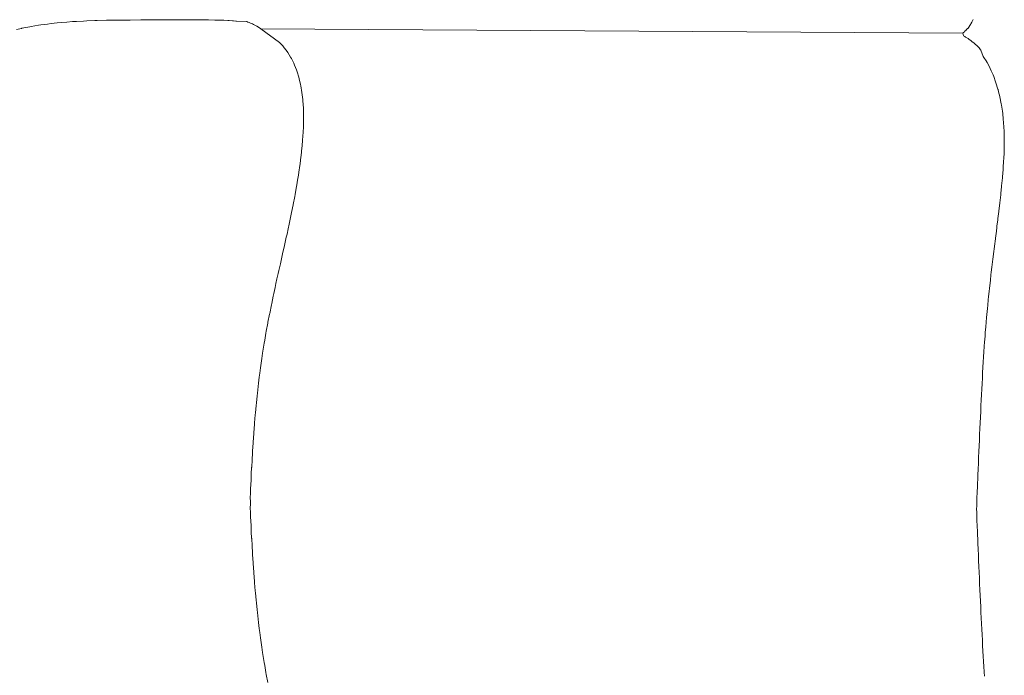
# Model space of a CAD drawing. Units: millimetres. Extents: x 126 to 20631, y -30578 to 8824.
# Drawn here: x 2855 to 3783, y -22523 to -21905 of the extents above; entities that cross this region are included whole.
import ezdxf

# ---------------------------------------------------------------- set-up
doc = ezdxf.new("R2010")
doc.units = ezdxf.units.MM
doc.layers.add('Text', color=7, linetype='Continuous')

msp = doc.modelspace()

# ---------------------------------------------------------------- linework, layer by layer
at = {"layer": 'Text', "lineweight": 9}
for p, q in [((2908.26, -21906.88, 3.44), (2904.31, -21907.1, 3.44)), ((2914.78, -21906.52, 3.44), (2908.26, -21906.88, 3.44)), ((2917.83, -21906.4, 3.44), (2914.78, -21906.52, 3.44)), ((2925.48, -21906.1, 3.44), (2917.83, -21906.4, 3.44)), ((2927.62, -21906.05, 3.44), (2925.48, -21906.1, 3.44)), ((2936.37, -21905.83, 3.44), (2927.62, -21906.05, 3.44)), ((2937.63, -21905.81, 3.44), (2936.37, -21905.83, 3.44)), ((2947.43, -21905.66, 3.44), (2937.63, -21905.81, 3.44)), ((2947.85, -21905.66, 3.44), (2947.43, -21905.66, 3.44)), ((2958.29, -21905.57, 3.44), (2947.85, -21905.66, 3.44)), ((2958.62, -21905.56, 3.44), (2958.29, -21905.57, 3.44)), ((2968.95, -21905.51, 3.44), (2958.62, -21905.56, 3.44)), ((2979.78, -21905.46, 3.44), (2968.95, -21905.51, 3.44)), ((2981.26, -21905.45, 3.44), (2979.78, -21905.46, 3.44)), ((2990.65, -21905.42, 3.44), (2981.26, -21905.45, 3.44)), ((2992.48, -21905.41, 3.44), (2990.65, -21905.42, 3.44)), ((3001.35, -21905.4, 3.44), (2992.48, -21905.41, 3.44)), ((3003.4, -21905.39, 3.44), (3001.35, -21905.4, 3.44)), ((3011.69, -21905.4, 3.44), (3003.4, -21905.39, 3.44)), ((3013.83, -21905.4, 3.44), (3011.69, -21905.4, 3.44)), ((3021.48, -21905.43, 3.44), (3013.83, -21905.4, 3.44)), ((3023.59, -21905.44, 3.44), (3021.48, -21905.43, 3.44)), ((3030.51, -21905.5, 3.44), (3023.59, -21905.44, 3.44)), ((3032.48, -21905.52, 3.44), (3030.51, -21905.5, 3.44)), ((3038.57, -21905.62, 3.44), (3032.48, -21905.52, 3.44)), ((3040.33, -21905.65, 3.44), (3038.57, -21905.62, 3.44)), ((3045.46, -21905.79, 3.44), (3040.33, -21905.65, 3.44)), ((3046.95, -21905.84, 3.44), (3045.46, -21905.79, 3.44)), ((3050.99, -21906.03, 3.44), (3046.95, -21905.84, 3.44)), ((3052.16, -21906.08, 3.44), (3050.99, -21906.03, 3.44)), ((3055.24, -21906.31, 3.44), (3052.16, -21906.08, 3.44)), ((3056.13, -21906.37, 3.44), (3055.24, -21906.31, 3.44)), ((3058.38, -21906.62, 3.44), (3056.13, -21906.37, 3.44)), ((3059.03, -21906.69, 3.44), (3058.38, -21906.62, 3.44)), ((3068.67, -21907.06, 3.44), (3059.03, -21906.69, 3.44)), ((3752.31, -21907.59, 3.44), (3753.01, -21906.4, 3.44)), ((3753.01, -21906.4, 3.44), (3753.65, -21905.12, 3.44)), ((2856.22, -21913.42, 3.44), (2851.59, -21914.41, 3.44)), ((2856.68, -21913.32, 3.44), (2856.22, -21913.42, 3.44)), ((2864.09, -21911.92, 3.44), (2856.68, -21913.32, 3.44)), ((2865.37, -21911.68, 3.44), (2864.09, -21911.92, 3.44)), ((2872.35, -21910.54, 3.44), (2865.37, -21911.68, 3.44)), ((2874.57, -21910.18, 3.44), (2872.35, -21910.54, 3.44)), ((2880.94, -21909.33, 3.44), (2874.57, -21910.18, 3.44)), ((2884.17, -21908.9, 3.44), (2880.94, -21909.33, 3.44)), ((2889.8, -21908.32, 3.44), (2884.17, -21908.9, 3.44)), ((2894.1, -21907.88, 3.44), (2889.8, -21908.32, 3.44)), ((2898.91, -21907.51, 3.44), (2894.1, -21907.88, 3.44)), ((2904.31, -21907.1, 3.44), (2898.91, -21907.51, 3.44)), ((3069.71, -21907.46, 3.44), (3068.67, -21907.06, 3.44)), ((3070.99, -21907.96, 3.44), (3069.71, -21907.46, 3.44)), ((3072.34, -21908.51, 3.44), (3070.99, -21907.96, 3.44)), ((3073.99, -21909.19, 3.44), (3072.34, -21908.51, 3.44)), ((3075.13, -21909.79, 3.44), (3073.99, -21909.19, 3.44)), ((3077.53, -21910.98, 3.44), (3075.13, -21909.79, 3.44)), ((3078.24, -21911.47, 3.44), (3077.53, -21910.98, 3.44)), ((3081.5, -21913.47, 3.44), (3078.24, -21911.47, 3.44)), ((3081.57, -21913.53, 3.44), (3081.5, -21913.47, 3.44)), ((3081.93, -21913.76, 3.44), (3081.57, -21913.53, 3.44)), ((3099.56, -21926.87, 3.44), (3081.93, -21913.76, 3.44)), ((3081.93, -21913.76, 3.44), (3743.78, -21917.88, 3.44)), ((3745.26, -21916.55, 3.44), (3745.62, -21916.21, 3.44)), ((3745.62, -21916.21, 3.44), (3746.79, -21915.1, 3.44)), ((3746.79, -21915.1, 3.44), (3746.95, -21914.94, 3.44)), ((3746.95, -21914.94, 3.44), (3748.01, -21913.87, 3.44)), ((3748.01, -21913.87, 3.44), (3748.29, -21913.53, 3.44)), ((3748.29, -21913.53, 3.44), (3748.34, -21913.48, 3.44)), ((3748.34, -21913.48, 3.44), (3749.63, -21911.87, 3.44)), ((3749.63, -21911.87, 3.44), (3749.89, -21911.55, 3.44)), ((3749.89, -21911.55, 3.44), (3750.97, -21909.93, 3.44)), ((3750.97, -21909.93, 3.44), (3751.45, -21909.25, 3.44)), ((3751.45, -21909.25, 3.44), (3752.31, -21907.59, 3.44)), ((3743.78, -21917.88, 3.44), (3744.32, -21917.39, 3.44)), ((3743.78, -21917.88, 3.44), (3744.3, -21920.51, 3.44)), ((3744.3, -21920.51, 3.44), (3745.56, -21921.23, 3.44)), ((3744.32, -21917.39, 3.44), (3745.26, -21916.55, 3.44)), ((3745.56, -21921.23, 3.44), (3746.3, -21921.63, 3.44)), ((3746.3, -21921.63, 3.44), (3747.58, -21922.45, 3.44)), ((3747.58, -21922.45, 3.44), (3748.69, -21923.12, 3.44)), ((3748.69, -21923.12, 3.44), (3749.86, -21923.95, 3.44)), ((3749.86, -21923.95, 3.44), (3751.4, -21924.99, 3.44)), ((3751.4, -21924.99, 3.44), (3752.33, -21925.75, 3.44)), ((3102.94, -21930.3, 3.44), (3099.56, -21926.87, 3.44)), ((3103.03, -21930.4, 3.44), (3102.94, -21930.3, 3.44)), ((3103.05, -21930.41, 3.44), (3103.03, -21930.4, 3.44)), ((3103.07, -21930.44, 3.44), (3103.05, -21930.41, 3.44)), ((3106.76, -21935.18, 3.44), (3103.07, -21930.44, 3.44)), ((3752.33, -21925.75, 3.44), (3754.35, -21927.3, 3.44)), ((3754.35, -21927.3, 3.44), (3754.95, -21927.86, 3.44)), ((3754.95, -21927.86, 3.44), (3757.47, -21930.08, 3.44)), ((3757.47, -21930.08, 3.44), (3757.68, -21930.31, 3.44)), ((3757.68, -21930.31, 3.44), (3759.09, -21931.74, 3.44)), ((3759.09, -21931.74, 3.44), (3760.4, -21933.53, 3.44)), ((3760.4, -21933.53, 3.44), (3760.62, -21933.82, 3.44)), ((3760.62, -21933.82, 3.44), (3763.05, -21939.86, 3.44)), ((3107.28, -21936.01, 3.44), (3106.76, -21935.18, 3.44)), ((3110.07, -21940.48, 3.44), (3107.28, -21936.01, 3.44)), ((3110.79, -21941.9, 3.44), (3110.07, -21940.48, 3.44)), ((3112.99, -21946.29, 3.44), (3110.79, -21941.9, 3.44)), ((3763.05, -21939.86, 3.44), (3763.7, -21940.74, 3.44)), ((3763.7, -21940.74, 3.44), (3765.67, -21943.95, 3.44)), ((3765.67, -21943.95, 3.44), (3766.72, -21945.62, 3.44)), ((3113.7, -21948.05, 3.44), (3112.99, -21946.29, 3.44)), ((3115.51, -21952.57, 3.44), (3113.7, -21948.05, 3.44)), ((3116.1, -21954.42, 3.44), (3115.51, -21952.57, 3.44)), ((3766.72, -21945.62, 3.44), (3768.2, -21948.49, 3.44)), ((3768.2, -21948.49, 3.44), (3769.58, -21951.1, 3.44)), ((3769.58, -21951.1, 3.44), (3770.62, -21953.49, 3.44)), ((3117.63, -21959.28, 3.44), (3116.1, -21954.42, 3.44)), ((3118.03, -21960.96, 3.44), (3117.63, -21959.28, 3.44)), ((3119.34, -21966.39, 3.44), (3118.03, -21960.96, 3.44)), ((3770.62, -21953.49, 3.44), (3772.25, -21957.13, 3.44)), ((3772.25, -21957.13, 3.44), (3772.9, -21958.91, 3.44)), ((3772.9, -21958.91, 3.44), (3774.69, -21963.67, 3.44)), ((3119.57, -21967.67, 3.44), (3119.34, -21966.39, 3.44)), ((3120.66, -21973.86, 3.44), (3119.57, -21967.67, 3.44)), ((3774.69, -21963.67, 3.44), (3775.01, -21964.74, 3.44)), ((3775.01, -21964.74, 3.44), (3776.87, -21970.66, 3.44)), ((3776.87, -21970.66, 3.44), (3776.94, -21970.95, 3.44)), ((3776.94, -21970.95, 3.44), (3777.56, -21973.35, 3.44)), ((3121.46, -21980.6, 3.44), (3120.66, -21973.86, 3.44)), ((3121.57, -21981.54, 3.44), (3121.46, -21980.6, 3.44)), ((3777.56, -21973.35, 3.44), (3778.59, -21977.52, 3.44)), ((3778.59, -21977.52, 3.44), (3778.72, -21978.03, 3.44)), ((3778.72, -21978.03, 3.44), (3779.97, -21984.42, 3.44)), ((3121.58, -21981.65, 3.44), (3121.57, -21981.54, 3.44)), ((3122.03, -21988.7, 3.44), (3121.58, -21981.65, 3.44)), ((3122.1, -21989.74, 3.44), (3122.03, -21988.7, 3.44)), ((3122.22, -21995.97, 3.44), (3122.1, -21989.74, 3.44)), ((3779.97, -21984.42, 3.44), (3780.24, -21985.75, 3.44)), ((3780.24, -21985.75, 3.44), (3781.1, -21991.59, 3.44)), ((3122.16, -22003.34, 3.44), (3122.26, -21998.09, 3.44)), ((3122.26, -21998.09, 3.44), (3122.22, -21995.97, 3.44)), ((3781.1, -21991.59, 3.44), (3781.42, -21993.76, 3.44)), ((3781.42, -21993.76, 3.44), (3781.95, -21999, 3.44)), ((3781.95, -21999, 3.44), (3782.27, -22002, 3.44)), ((3121.87, -22010.8, 3.44), (3122.1, -22006.66, 3.44)), ((3122.1, -22006.66, 3.44), (3122.16, -22003.34, 3.44)), ((3782.27, -22002, 3.44), (3782.51, -22006.61, 3.44)), ((3782.51, -22006.61, 3.44), (3782.74, -22010.42, 3.44)), ((3121.39, -22018.32, 3.44), (3121.63, -22015.42, 3.44)), ((3121.63, -22015.42, 3.44), (3121.87, -22010.8, 3.44)), ((3782.74, -22010.42, 3.44), (3782.79, -22014.38, 3.44)), ((3782.79, -22014.38, 3.44), (3782.88, -22018.98, 3.44)), ((3119.94, -22033.38, 3.44), (3120.74, -22025.91, 3.44)), ((3120.74, -22025.91, 3.44), (3120.9, -22024.34, 3.44)), ((3120.9, -22024.34, 3.44), (3121.39, -22018.32, 3.44)), ((3782.82, -22022.28, 3.44), (3782.75, -22027.61, 3.44)), ((3782.88, -22018.98, 3.44), (3782.82, -22022.28, 3.44)), ((3118.92, -22041.18, 3.44), (3119.81, -22034.4, 3.44)), ((3119.81, -22034.4, 3.44), (3119.92, -22033.55, 3.44)), ((3119.92, -22033.55, 3.44), (3119.94, -22033.38, 3.44)), ((3782.38, -22036.28, 3.44), (3782.24, -22038.31, 3.44)), ((3782.63, -22030.27, 3.44), (3782.38, -22036.28, 3.44)), ((3782.75, -22027.61, 3.44), (3782.63, -22030.27, 3.44)), ((3117.81, -22048.81, 3.44), (3118.75, -22042.51, 3.44)), ((3118.75, -22042.51, 3.44), (3118.92, -22041.18, 3.44)), ((3781.83, -22044.92, 3.44), (3781.7, -22046.36, 3.44)), ((3782.24, -22038.31, 3.44), (3781.83, -22044.92, 3.44)), ((3116.6, -22056.46, 3.44), (3117.38, -22051.7, 3.44)), ((3117.38, -22051.7, 3.44), (3117.81, -22048.81, 3.44)), ((3781.04, -22054.37, 3.44), (3780.33, -22061.92, 3.44)), ((3781.13, -22053.48, 3.44), (3781.04, -22054.37, 3.44)), ((3781.7, -22046.36, 3.44), (3781.13, -22053.48, 3.44)), ((3114.22, -22070.13, 3.44), (3115.29, -22064.1, 3.44)), ((3115.29, -22064.1, 3.44), (3115.87, -22060.9, 3.44)), ((3115.87, -22060.9, 3.44), (3116.6, -22056.46, 3.44)), ((3780.29, -22062.3, 3.44), (3779.6, -22068.92, 3.44)), ((3780.33, -22061.92, 3.44), (3780.29, -22062.3, 3.44)), ((3112.47, -22079.37, 3.44), (3113.91, -22071.76, 3.44)), ((3113.91, -22071.76, 3.44), (3114.22, -22070.13, 3.44)), ((3779.46, -22070.18, 3.44), (3778.6, -22077.74, 3.44)), ((3779.47, -22070.11, 3.44), (3779.46, -22070.18, 3.44)), ((3779.6, -22068.92, 3.44), (3779.47, -22070.11, 3.44)), ((3110.9, -22087.09, 3.44), (3112.39, -22079.75, 3.44)), ((3112.39, -22079.75, 3.44), (3112.45, -22079.44, 3.44)), ((3112.45, -22079.44, 3.44), (3112.47, -22079.37, 3.44)), ((3778.55, -22078.21, 3.44), (3777.73, -22085.22, 3.44)), ((3778.6, -22077.74, 3.44), (3778.55, -22078.21, 3.44)), ((3109.3, -22094.76, 3.44), (3110.59, -22088.64, 3.44)), ((3110.59, -22088.64, 3.44), (3110.9, -22087.09, 3.44)), ((3776.85, -22092.58, 3.44), (3776.71, -22093.72, 3.44)), ((3777.63, -22086.05, 3.44), (3776.85, -22092.58, 3.44)), ((3777.73, -22085.22, 3.44), (3777.63, -22086.05, 3.44)), ((3107.65, -22102.47, 3.44), (3108.64, -22097.92, 3.44)), ((3108.64, -22097.92, 3.44), (3109.3, -22094.76, 3.44)), ((3775.79, -22101.26, 3.44), (3775.06, -22107.06, 3.44)), ((3775.95, -22099.85, 3.44), (3775.79, -22101.26, 3.44)), ((3776.71, -22093.72, 3.44), (3775.95, -22099.85, 3.44)), ((3104.58, -22116.52, 3.44), (3105.97, -22110.22, 3.44)), ((3105.97, -22110.22, 3.44), (3106.63, -22107.21, 3.44)), ((3106.63, -22107.21, 3.44), (3107.65, -22102.47, 3.44)), ((3774.86, -22108.72, 3.44), (3774.16, -22114.23, 3.44)), ((3775.06, -22107.06, 3.44), (3774.86, -22108.72, 3.44)), ((3102.51, -22125.85, 3.44), (3104.25, -22118.01, 3.44)), ((3104.25, -22118.01, 3.44), (3104.58, -22116.52, 3.44)), ((3773.93, -22116.12, 3.44), (3773.26, -22121.41, 3.44)), ((3774.16, -22114.23, 3.44), (3773.93, -22116.12, 3.44)), ((3100.73, -22133.69, 3.44), (3102.5, -22125.85, 3.44)), ((3102.5, -22125.85, 3.44), (3102.5, -22125.85, 3.44)), ((3102.5, -22125.85, 3.44), (3102.51, -22125.85, 3.44)), ((3772.37, -22128.61, 3.44), (3772.09, -22130.88, 3.44)), ((3773.01, -22123.49, 3.44), (3772.37, -22128.61, 3.44)), ((3773.26, -22121.41, 3.44), (3773.01, -22123.49, 3.44)), ((3098.95, -22141.59, 3.44), (3100.4, -22135.18, 3.44)), ((3100.4, -22135.18, 3.44), (3100.73, -22133.69, 3.44)), ((3771.19, -22138.32, 3.44), (3770.6, -22143.22, 3.44)), ((3771.48, -22135.87, 3.44), (3771.19, -22138.32, 3.44)), ((3772.09, -22130.88, 3.44), (3771.48, -22135.87, 3.44)), ((3097.18, -22149.55, 3.44), (3098.3, -22144.53, 3.44)), ((3098.3, -22144.53, 3.44), (3098.95, -22141.59, 3.44)), ((3770.29, -22145.83, 3.44), (3769.74, -22150.69, 3.44)), ((3770.6, -22143.22, 3.44), (3770.29, -22145.83, 3.44)), ((3095.42, -22157.58, 3.44), (3096.22, -22153.88, 3.44)), ((3096.22, -22153.88, 3.44), (3097.18, -22149.55, 3.44)), ((3769.42, -22153.47, 3.44), (3768.88, -22158.32, 3.44)), ((3769.74, -22150.69, 3.44), (3769.42, -22153.47, 3.44)), ((3092.2, -22172.62, 3.44), (3093.67, -22165.67, 3.44)), ((3093.67, -22165.67, 3.44), (3094.19, -22163.25, 3.44)), ((3094.19, -22163.25, 3.44), (3095.42, -22157.58, 3.44)), ((3768.05, -22166.14, 3.44), (3767.73, -22169.21, 3.44)), ((3768.56, -22161.25, 3.44), (3768.05, -22166.14, 3.44)), ((3768.88, -22158.32, 3.44), (3768.56, -22161.25, 3.44)), ((3090.29, -22181.99, 3.44), (3091.95, -22173.84, 3.44)), ((3091.95, -22173.84, 3.44), (3092.2, -22172.62, 3.44)), ((3767.24, -22174.17, 3.44), (3766.93, -22177.4, 3.44)), ((3767.73, -22169.21, 3.44), (3767.24, -22174.17, 3.44)), ((3088.65, -22190.38, 3.44), (3090.14, -22182.79, 3.44)), ((3090.14, -22182.79, 3.44), (3090.29, -22181.99, 3.44)), ((3766.93, -22177.4, 3.44), (3766.15, -22185.84, 3.44)), ((3087.1, -22198.78, 3.44), (3088.46, -22191.37, 3.44)), ((3088.46, -22191.37, 3.44), (3088.65, -22190.38, 3.44)), ((3765.41, -22194.56, 3.44), (3764.99, -22199.92, 3.44)), ((3766.15, -22185.84, 3.44), (3765.41, -22194.56, 3.44)), ((3085.62, -22207.27, 3.44), (3086.73, -22200.75, 3.44)), ((3086.73, -22200.75, 3.44), (3087.1, -22198.78, 3.44)), ((3764.7, -22203.61, 3.44), (3764.31, -22209.13, 3.44)), ((3764.99, -22199.92, 3.44), (3764.7, -22203.61, 3.44)), ((3084.22, -22215.85, 3.44), (3085.12, -22210.13, 3.44)), ((3085.12, -22210.13, 3.44), (3085.62, -22207.27, 3.44)), ((3764.04, -22212.95, 3.44), (3763.66, -22218.63, 3.44)), ((3764.31, -22209.13, 3.44), (3764.04, -22212.95, 3.44)), ((3082.9, -22224.51, 3.44), (3083.63, -22219.51, 3.44)), ((3083.63, -22219.51, 3.44), (3084.22, -22215.85, 3.44)), ((3763.66, -22218.63, 3.44), (3763.4, -22222.57, 3.44)), ((3081.66, -22233.24, 3.44), (3082.25, -22228.9, 3.44)), ((3082.25, -22228.9, 3.44), (3082.9, -22224.51, 3.44)), ((3763.04, -22228.4, 3.44), (3762.79, -22232.43, 3.44)), ((3763.4, -22222.57, 3.44), (3763.04, -22228.4, 3.44)), ((3080.51, -22242.04, 3.44), (3080.97, -22238.28, 3.44)), ((3080.97, -22238.28, 3.44), (3081.66, -22233.24, 3.44)), ((3762.45, -22238.41, 3.44), (3762.21, -22242.52, 3.44)), ((3762.79, -22232.43, 3.44), (3762.45, -22238.41, 3.44)), ((3079.44, -22250.88, 3.44), (3079.8, -22247.66, 3.44)), ((3079.8, -22247.66, 3.44), (3080.51, -22242.04, 3.44)), ((3761.88, -22248.63, 3.44), (3761.65, -22252.81, 3.44)), ((3762.21, -22242.52, 3.44), (3761.88, -22248.63, 3.44)), ((3078.45, -22259.77, 3.44), (3078.72, -22257.04, 3.44)), ((3078.72, -22257.04, 3.44), (3079.44, -22250.88, 3.44)), ((3761.33, -22259.03, 3.44), (3761.12, -22263.27, 3.44)), ((3761.65, -22252.81, 3.44), (3761.33, -22259.03, 3.44)), ((3076.87, -22275.81, 3.44), (3077.54, -22268.68, 3.44)), ((3077.54, -22268.68, 3.44), (3077.75, -22266.43, 3.44)), ((3077.75, -22266.43, 3.44), (3078.45, -22259.77, 3.44)), ((3761.12, -22263.27, 3.44), (3760.81, -22269.59, 3.44)), ((3076.07, -22285.2, 3.44), (3076.72, -22277.61, 3.44)), ((3076.72, -22277.61, 3.44), (3076.87, -22275.81, 3.44)), ((3760.61, -22273.87, 3.44), (3760.31, -22280.29, 3.44)), ((3760.81, -22269.59, 3.44), (3760.61, -22273.87, 3.44)), ((3075.36, -22294.44, 3.44), (3075.97, -22286.52, 3.44)), ((3075.97, -22286.52, 3.44), (3076.07, -22285.2, 3.44)), ((3760.11, -22284.61, 3.44), (3759.82, -22291.08, 3.44)), ((3760.31, -22280.29, 3.44), (3760.11, -22284.61, 3.44)), ((3074.73, -22303.41, 3.44), (3075.3, -22295.31, 3.44)), ((3075.3, -22295.31, 3.44), (3075.36, -22294.44, 3.44)), ((3759.63, -22295.44, 3.44), (3759.35, -22301.95, 3.44)), ((3759.82, -22291.08, 3.44), (3759.63, -22295.44, 3.44)), ((3074.19, -22311.97, 3.44), (3074.7, -22303.86, 3.44)), ((3074.7, -22303.86, 3.44), (3074.73, -22303.41, 3.44)), ((3759.35, -22301.95, 3.44), (3759.16, -22306.34, 3.44)), ((3073.72, -22319.72, 3.44), (3074.08, -22313.72, 3.44)), ((3074.08, -22313.72, 3.44), (3074.18, -22312.04, 3.44)), ((3074.18, -22312.04, 3.44), (3074.19, -22311.97, 3.44)), ((3758.89, -22312.86, 3.44), (3758.7, -22317.29, 3.44)), ((3759.16, -22306.34, 3.44), (3758.89, -22312.86, 3.44)), ((3073.33, -22326.78, 3.44), (3073.71, -22319.98, 3.44)), ((3073.71, -22319.98, 3.44), (3073.72, -22319.72, 3.44)), ((3758.44, -22323.79, 3.44), (3758.25, -22328.27, 3.44)), ((3758.7, -22317.29, 3.44), (3758.44, -22323.79, 3.44)), ((3072.72, -22338.58, 3.44), (3072.96, -22333.81, 3.44)), ((3072.96, -22333.81, 3.44), (3073, -22333.11, 3.44)), ((3073, -22333.11, 3.44), (3073.3, -22327.31, 3.44)), ((3073.3, -22327.31, 3.44), (3073.33, -22326.78, 3.44)), ((3758.25, -22328.27, 3.44), (3757.99, -22334.71, 3.44)), ((3072.47, -22343.78, 3.44), (3072.51, -22343.05, 3.44)), ((3072.51, -22343.05, 3.44), (3072.69, -22339.34, 3.44)), ((3072.69, -22339.34, 3.44), (3072.72, -22338.58, 3.44)), ((3757.99, -22334.71, 3.44), (3757.55, -22345.6, 3.44)), ((3072.09, -22352.97, 3.44), (3072.12, -22351.88, 3.44)), ((3072.12, -22351.88, 3.44), (3072.14, -22351.44, 3.44)), ((3072.14, -22351.44, 3.44), (3072.2, -22349.91, 3.44)), ((3072.2, -22349.91, 3.44), (3072.22, -22349.37, 3.44)), ((3072.22, -22349.37, 3.44), (3072.31, -22347.26, 3.44)), ((3072.31, -22347.26, 3.44), (3072.34, -22346.61, 3.44)), ((3072.34, -22346.61, 3.44), (3072.47, -22343.78, 3.44)), ((3757.37, -22350.21, 3.44), (3757.12, -22356.43, 3.44)), ((3757.55, -22345.6, 3.44), (3757.37, -22350.21, 3.44)), ((3072.04, -22355.03, 3.44), (3072.05, -22354.85, 3.44)), ((3072.04, -22355.47, 3.44), (3072.04, -22355.03, 3.44)), ((3072.04, -22355.62, 3.44), (3072.04, -22355.47, 3.44)), ((3072.04, -22355.76, 3.44), (3072.04, -22355.62, 3.44)), ((3072.04, -22356.21, 3.44), (3072.04, -22355.76, 3.44)), ((3072.05, -22356.39, 3.44), (3072.04, -22356.21, 3.44)), ((3072.05, -22354.3, 3.44), (3072.06, -22354.06, 3.44)), ((3072.05, -22354.85, 3.44), (3072.05, -22354.3, 3.44)), ((3072.05, -22356.94, 3.44), (3072.05, -22356.39, 3.44)), ((3072.06, -22357.18, 3.44), (3072.05, -22356.94, 3.44)), ((3072.06, -22354.06, 3.44), (3072.08, -22353.29, 3.44)), ((3072.08, -22357.95, 3.44), (3072.06, -22357.18, 3.44)), ((3072.08, -22353.29, 3.44), (3072.09, -22352.97, 3.44)), ((3072.09, -22358.27, 3.44), (3072.08, -22357.95, 3.44)), ((3072.12, -22359.36, 3.44), (3072.09, -22358.27, 3.44)), ((3072.09, -22362.79, 3.44), (3072.12, -22361.7, 3.44)), ((3072.13, -22359.61, 3.44), (3072.12, -22359.36, 3.44)), ((3072.12, -22361.7, 3.44), (3072.13, -22361.44, 3.44)), ((3072.14, -22359.79, 3.44), (3072.13, -22359.61, 3.44)), ((3072.13, -22361.44, 3.44), (3072.14, -22361.26, 3.44)), ((3072.17, -22360.53, 3.44), (3072.14, -22359.79, 3.44)), ((3072.14, -22361.26, 3.44), (3072.17, -22360.53, 3.44)), ((3756.92, -22361.12, 3.44), (3756.83, -22363.48, 3.44)), ((3757.12, -22356.43, 3.44), (3756.92, -22361.12, 3.44)), ((3072.04, -22364.85, 3.44), (3072.05, -22364.67, 3.44)), ((3072.04, -22365.29, 3.44), (3072.04, -22364.85, 3.44)), ((3072.04, -22365.44, 3.44), (3072.04, -22365.29, 3.44)), ((3072.04, -22365.58, 3.44), (3072.04, -22365.44, 3.44)), ((3072.04, -22366.03, 3.44), (3072.04, -22365.58, 3.44)), ((3072.05, -22366.21, 3.44), (3072.04, -22366.03, 3.44)), ((3072.05, -22364.12, 3.44), (3072.06, -22363.88, 3.44)), ((3072.05, -22364.67, 3.44), (3072.05, -22364.12, 3.44)), ((3072.05, -22366.76, 3.44), (3072.05, -22366.21, 3.44)), ((3072.06, -22367, 3.44), (3072.05, -22366.76, 3.44)), ((3072.06, -22363.88, 3.44), (3072.08, -22363.11, 3.44)), ((3072.08, -22367.76, 3.44), (3072.06, -22367, 3.44)), ((3072.08, -22363.11, 3.44), (3072.09, -22362.79, 3.44)), ((3072.09, -22368.09, 3.44), (3072.08, -22367.76, 3.44)), ((3072.12, -22369.18, 3.44), (3072.09, -22368.09, 3.44)), ((3072.14, -22369.61, 3.44), (3072.12, -22369.18, 3.44)), ((3072.2, -22371.15, 3.44), (3072.14, -22369.61, 3.44)), ((3756.83, -22363.48, 3.44), (3756.7, -22366.47, 3.44)), ((3756.7, -22366.47, 3.44), (3756.83, -22369.47, 3.44)), ((3756.83, -22369.47, 3.44), (3756.92, -22371.83, 3.44)), ((3072.31, -22373.8, 3.44), (3072.2, -22371.15, 3.44)), ((3072.34, -22374.45, 3.44), (3072.31, -22373.8, 3.44)), ((3072.47, -22377.28, 3.44), (3072.34, -22374.45, 3.44)), ((3072.51, -22378.01, 3.44), (3072.47, -22377.28, 3.44)), ((3072.69, -22381.71, 3.44), (3072.51, -22378.01, 3.44)), ((3756.92, -22371.83, 3.44), (3757.12, -22376.52, 3.44)), ((3757.12, -22376.52, 3.44), (3757.37, -22382.74, 3.44)), ((3072.72, -22382.48, 3.44), (3072.69, -22381.71, 3.44)), ((3072.96, -22387.25, 3.44), (3072.72, -22382.48, 3.44)), ((3073, -22387.94, 3.44), (3072.96, -22387.25, 3.44)), ((3073.3, -22393.75, 3.44), (3073, -22387.94, 3.44)), ((3757.37, -22382.74, 3.44), (3757.55, -22387.35, 3.44)), ((3757.55, -22387.35, 3.44), (3757.99, -22398.24, 3.44)), ((3073.33, -22394.27, 3.44), (3073.3, -22393.75, 3.44)), ((3073.71, -22401.07, 3.44), (3073.33, -22394.27, 3.44)), ((3757.99, -22398.24, 3.44), (3758.25, -22404.67, 3.44)), ((3073.72, -22401.34, 3.44), (3073.71, -22401.07, 3.44)), ((3074.08, -22407.34, 3.44), (3073.72, -22401.34, 3.44)), ((3074.18, -22409.01, 3.44), (3074.08, -22407.34, 3.44)), ((3758.25, -22404.67, 3.44), (3758.44, -22409.16, 3.44)), ((3074.19, -22409.08, 3.44), (3074.18, -22409.01, 3.44)), ((3074.7, -22417.2, 3.44), (3074.19, -22409.08, 3.44)), ((3074.73, -22417.64, 3.44), (3074.7, -22417.2, 3.44)), ((3758.44, -22409.16, 3.44), (3758.7, -22415.65, 3.44)), ((3758.7, -22415.65, 3.44), (3758.89, -22420.09, 3.44)), ((3075.3, -22425.75, 3.44), (3074.73, -22417.64, 3.44)), ((3075.36, -22426.62, 3.44), (3075.3, -22425.75, 3.44)), ((3075.97, -22434.54, 3.44), (3075.36, -22426.62, 3.44)), ((3758.89, -22420.09, 3.44), (3759.16, -22426.61, 3.44)), ((3759.16, -22426.61, 3.44), (3759.35, -22431, 3.44)), ((3076.07, -22435.86, 3.44), (3075.97, -22434.54, 3.44)), ((3076.72, -22443.45, 3.44), (3076.07, -22435.86, 3.44)), ((3759.35, -22431, 3.44), (3759.63, -22437.51, 3.44)), ((3076.87, -22445.25, 3.44), (3076.72, -22443.45, 3.44)), ((3077.54, -22452.38, 3.44), (3076.87, -22445.25, 3.44)), ((3759.63, -22437.51, 3.44), (3759.82, -22441.87, 3.44)), ((3759.82, -22441.87, 3.44), (3760.11, -22448.34, 3.44)), ((3077.75, -22454.63, 3.44), (3077.54, -22452.38, 3.44)), ((3760.11, -22448.34, 3.44), (3760.31, -22452.66, 3.44)), ((3760.31, -22452.66, 3.44), (3760.61, -22459.08, 3.44)), ((3078.45, -22461.29, 3.44), (3077.75, -22454.63, 3.44)), ((3078.72, -22464.01, 3.44), (3078.45, -22461.29, 3.44)), ((3760.61, -22459.08, 3.44), (3760.81, -22463.36, 3.44)), ((3760.81, -22463.36, 3.44), (3761.12, -22469.68, 3.44)), ((3079.44, -22470.18, 3.44), (3078.72, -22464.01, 3.44)), ((3079.8, -22473.4, 3.44), (3079.44, -22470.18, 3.44)), ((3761.12, -22469.68, 3.44), (3761.33, -22473.92, 3.44)), ((3080.51, -22479.02, 3.44), (3079.8, -22473.4, 3.44)), ((3080.97, -22482.78, 3.44), (3080.51, -22479.02, 3.44)), ((3761.33, -22473.92, 3.44), (3761.65, -22480.14, 3.44)), ((3761.65, -22480.14, 3.44), (3761.88, -22484.32, 3.44)), ((3081.66, -22487.82, 3.44), (3080.97, -22482.78, 3.44)), ((3082.25, -22492.16, 3.44), (3081.66, -22487.82, 3.44)), ((3761.88, -22484.32, 3.44), (3762.21, -22490.43, 3.44)), ((3762.21, -22490.43, 3.44), (3762.45, -22494.54, 3.44)), ((3082.9, -22496.55, 3.44), (3082.25, -22492.16, 3.44)), ((3083.63, -22501.54, 3.44), (3082.9, -22496.55, 3.44)), ((3762.45, -22494.54, 3.44), (3762.79, -22500.51, 3.44)), ((3762.79, -22500.51, 3.44), (3763.04, -22504.55, 3.44)), ((3084.22, -22505.21, 3.44), (3083.63, -22501.54, 3.44)), ((3085.12, -22510.93, 3.44), (3084.22, -22505.21, 3.44)), ((3763.04, -22504.55, 3.44), (3763.4, -22510.38, 3.44)), ((3085.62, -22513.79, 3.44), (3085.12, -22510.93, 3.44)), ((3086.73, -22520.31, 3.44), (3085.62, -22513.79, 3.44)), ((3763.4, -22510.38, 3.44), (3763.66, -22514.32, 3.44)), ((3763.66, -22514.32, 3.44), (3764.04, -22520, 3.44)), ((3087.1, -22522.28, 3.44), (3086.73, -22520.31, 3.44)), ((3088.46, -22529.69, 3.44), (3087.1, -22522.28, 3.44)), ((3764.04, -22520, 3.44), (3764.31, -22523.82, 3.44))]:
    msp.add_line(p, q, dxfattribs=at)

doc.saveas('drawing.dxf')
